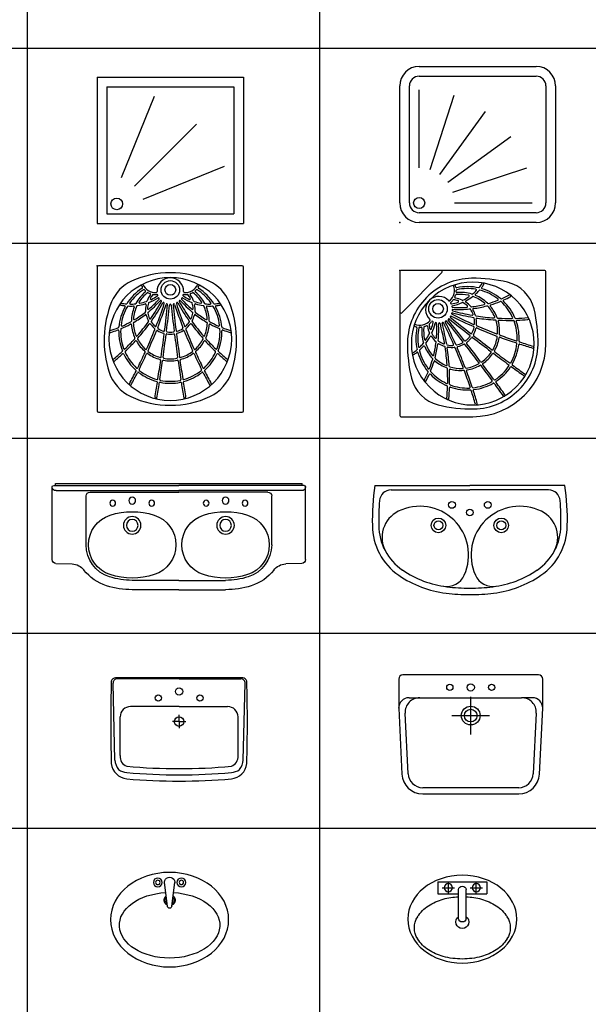
# Model space of a CAD drawing. Units: metres. Extents: x 298.6 to 316.6, y 37.1 to 59.2.
# Drawn here: x 301.6 to 304.5, y 43.2 to 48.3 of the extents above; entities that cross this region are included whole.
import ezdxf

# ---------------------------------------------------------------- set-up
doc = ezdxf.new("R2010")
doc.units = ezdxf.units.M
for name, color, linetype in [('AMBIENTACION', 1, 'Continuous'), ('MUEBLES', 1, 'Continuous'), ('SIMBOLOGIA', 2, 'Continuous')]:
    doc.layers.add(name, color=color, linetype=linetype)

# ---------------------------------------------------------------- blocks, each defined once
blk = doc.blocks.new('DUCHA-02')
at = {"layer": 'MUEBLES'}
for p, q in [((0, 0.75), (0, 0)), ((0, 0.75), (0.75, 0.75)), ((0.75, 0.75), (0.75, 0)), ((0.05, 0.7), (0.05, 0.05)), ((0.05, 0.7), (0.7, 0.7)), ((0.7, 0.7), (0.7, 0.05)), ((0.1252, 0.2353), (0.2945, 0.6523)), ((0.1914, 0.1914), (0.5096, 0.5096)), ((0.2353, 0.1252), (0.6523, 0.2945)), ((0, 0), (0.75, 0)), ((0.05, 0.05), (0.7, 0.05))]:
    blk.add_line(p, q, dxfattribs=at)
blk.add_circle((0.1, 0.1), 0.03, dxfattribs=at)
blk = doc.blocks.new('DUCHA-03')
at = {"layer": 'MUEBLES'}
for p, q in [((0.1, 0.8), (0.7, 0.8)), ((0.1, 0.75), (0.7, 0.75)), ((0, 0.1), (0, 0.7)), ((0.05, 0.1), (0.05, 0.7)), ((0.1, 0.2808), (0.1, 0.6804)), ((0.75, 0.7), (0.75, 0.1)), ((0.8, 0.7), (0.8, 0.1)), ((0.1559, 0.272), (0.2793, 0.652)), ((0.2063, 0.2463), (0.4411, 0.5695)), ((0.2463, 0.2063), (0.5695, 0.4411)), ((0.272, 0.1559), (0.652, 0.2793)), ((0.2808, 0.1), (0.6804, 0.1)), ((0.7, 0.05), (0.1, 0.05)), ((0.7, 0), (0.1, 0))]:
    blk.add_line(p, q, dxfattribs=at)
blk.add_circle((0.1, 0.1), 0.0284, dxfattribs=at)
for centre, radius, start, end in [((0.1, 0.7), 0.1, 90, 180), ((0.7, 0.7), 0.1, 0, 90), ((0.1, 0.7), 0.05, 90, 180), ((0.7, 0.7), 0.05, 0, 90), ((0.1, 0.1), 0.1, 180, 270), ((0.1, 0.1), 0.05, 180, 270), ((0.7, 0.1), 0.05, 270, 0), ((0.7, 0.1), 0.1, 270, 0)]:
    blk.add_arc(centre, radius, start, end, dxfattribs=at)
blk.add_point((0, 0), dxfattribs=at)
blk = doc.blocks.new('DUCHA-12')
at = {"layer": 'MUEBLES'}
for p, q in [((0.744, 0), (0.006, 0)), ((0, -0.006), (0, -0.744)), ((0.75, -0.744), (0.75, -0.006)), ((0.006, -0.75), (0.744, -0.75))]:
    blk.add_line(p, q, dxfattribs=at)
for radius in [0.0475, 0.0275]:
    blk.add_circle((0.375, -0.123), radius, dxfattribs=at)
for centre, radius, start, end in [((0.006, -0.006), 0.006, 90, 180), ((0.375, -0.517), 0.482, 90, 114.3396), ((0.375, -0.517), 0.482, 65.6604, 90), ((0.744, -0.006), 0.006, 0, 90), ((0.375, -0.375), 0.315, 90, 270), ((0.2587, -0.26), 0.1999, 114.3396, 157.9116), ((0.299, -0.066), 0.0804, 203.0696, 212.7777), ((0.299, -0.066), 0.0704, 203.0696, 273.5187), ((0.375, -0.129), 0.068, 90, 182.5683), ((0.375, -0.375), 0.315, 270, 90), ((0.375, -0.129), 0.068, 357.4317, 90), ((0.451, -0.066), 0.0754, 175.4338, 176.199), ((0.451, -0.066), 0.0704, 266.4813, 336.9304), ((0.451, -0.066), 0.0804, 327.2223, 336.9304), ((0.4913, -0.26), 0.1999, 22.0884, 65.6604), ((0.375, -0.337), 0.265, 123.1049, 147.6302), ((0.375, -0.337), 0.255, 122.6851, 144.676), ((0.375, -0.287), 0.2, 129.8089, 151.8097), ((0.375, -0.287), 0.19, 128.1853, 147.5654), ((0.2281, -0.1117), 0.004, 303.1049, 32.7777), ((0.2395, -0.1257), 0.004, 45.0961, 122.6851), ((0.299, -0.066), 0.0804, 225.0961, 229.6562), ((0.2444, -0.1303), 0.004, 309.8089, 49.6562), ((0.375, -0.223), 0.127, 143.5081, 159.9049), ((0.26, -0.1408), 0.004, 62.4714, 128.1853), ((0.299, -0.066), 0.0804, 242.4714, 249.6625), ((0.2697, -0.1451), 0.004, 323.5081, 69.6625), ((0.375, -0.223), 0.117, 139.5926, 150.8493), ((0.289, -0.1498), 0.004, 83.1611, 139.5926), ((0.299, -0.066), 0.0804, 263.1611, 274.5392), ((0.3031, -0.1322), 0.004, 273.5187, 2.5683), ((0.3057, -0.1507), 0.00459, 303.4335, 94.5392), ((0.4443, -0.1507), 0.00459, 85.4608, 236.5665), ((0.4469, -0.1322), 0.004, 177.4317, 266.4813), ((0.451, -0.066), 0.0804, 265.4608, 276.8389), ((0.461, -0.1498), 0.004, 40.4074, 96.8389), ((0.375, -0.223), 0.117, 29.1507, 40.4074), ((0.4803, -0.1451), 0.004, 110.3375, 216.4919), ((0.375, -0.223), 0.127, 20.0951, 36.4919), ((0.451, -0.066), 0.0804, 290.3375, 297.5286), ((0.49, -0.1408), 0.004, 51.8147, 117.5286), ((0.375, -0.287), 0.19, 32.4346, 51.8147), ((0.5056, -0.1303), 0.004, 130.3438, 230.1911), ((0.451, -0.066), 0.0804, 310.3438, 314.9039), ((0.375, -0.287), 0.2, 28.1903, 50.1911), ((0.5105, -0.1257), 0.004, 57.3149, 134.9039), ((0.375, -0.337), 0.255, 35.324, 57.3149), ((0.5219, -0.1117), 0.004, 147.2223, 236.8951), ((0.375, -0.337), 0.265, 32.3698, 56.8951), ((0.5601, -0.3823), 0.5251, 157.9116, 198.0377), ((0.1218, -0.1962), 0.005, 78.9832, 258.9832), ((0.1705, 0.0541), 0.26, 258.9832, 263.1366), ((0.1705, 0.0541), 0.25, 258.9832, 265.5654), ((0.1702, -0.1919), 0.004, 144.676, 269.9305), ((0.1705, 0.0541), 0.25, 269.9305, 275.76), ((0.1952, -0.1906), 0.004, 275.76, 331.8097), ((0.1705, 0.0541), 0.26, 277.927, 286.6747), ((0.218, -0.1872), 0.004, 147.5654, 281.1347), ((0.1705, 0.0541), 0.25, 281.1347, 289.3394), ((0.2463, -0.1988), 0.004, 349.3414, 106.6747), ((0.375, -0.223), 0.127, 169.3414, 184.5818), ((0.252, -0.178), 0.004, 289.3394, 339.9049), ((0.375, -0.223), 0.117, 163.9983, 177.899), ((-0.0947, 0.1944), 0.56, 309.4259, 318.2024), ((0.2664, -0.1918), 0.004, 111.2933, 163.9983), ((-0.0947, 0.1944), 0.55, 310.8022, 318.4826), ((0.1705, 0.0541), 0.26, 291.2933, 302.9434), ((0.2763, -0.168), 0.004, 150.8493, 295.4737), ((-0.6108, 0.3485), 1.08, 325.059, 330.497), ((-0.6108, 0.3485), 1.09, 324.5875, 330.3886), ((0.1705, 0.0541), 0.25, 295.4737, 303.4335), ((-2.0281, 0.5959), 2.5, 338.8008, 341.5968), ((-2.0281, 0.5959), 2.51, 338.6808, 341.5721), ((0.3141, -0.1674), 0.00403, 318.4826, 122.9434), ((0.3257, -0.1814), 0.00395, 330.497, 138.2024), ((0.3403, -0.1921), 0.00397, 341.5968, 150.3886), ((-8.5861, 0.7744), 9, 352.94165, 353.7894), ((0.357, -0.1988), 0.00404, 353.7894, 161.5721), ((-8.5861, 0.7744), 9.01, 352.93066, 353.78761), ((0.375, -0.201), 0.004, 89.9607, 173.7876), ((0.375, -0.201), 0.004, 6.2124, 90.0393), ((0.375, -0.129), 0.068, 270, 270.0393), ((0.375, -0.129), 0.068, 269.9607, 270), ((9.3361, 0.7744), 9.01, 186.21239, 187.06934), ((0.393, -0.1988), 0.00404, 18.4279, 186.2106), ((9.3361, 0.7744), 9, 186.2106, 187.05835), ((2.7781, 0.5959), 2.51, 198.4279, 201.3192), ((0.4097, -0.1921), 0.00397, 29.6114, 198.4032), ((2.7781, 0.5959), 2.5, 198.4032, 201.1992), ((1.3608, 0.3485), 1.09, 209.6114, 215.4125), ((0.4243, -0.1814), 0.00395, 41.7976, 209.503), ((1.3608, 0.3485), 1.08, 209.503, 214.941), ((0.8447, 0.1944), 0.56, 221.7976, 230.5741), ((0.4359, -0.1674), 0.00403, 57.0566, 221.5174), ((0.8447, 0.1944), 0.55, 221.5174, 229.1978), ((0.5795, 0.0541), 0.26, 237.0566, 248.7067), ((0.5795, 0.0541), 0.25, 236.5665, 244.5263), ((0.4737, -0.168), 0.004, 244.5263, 29.1507), ((0.4836, -0.1918), 0.004, 16.0017, 68.7067), ((0.375, -0.223), 0.117, 2.101, 16.0017), ((0.498, -0.178), 0.004, 200.0951, 250.6606), ((0.5795, 0.0541), 0.25, 250.6606, 258.8653), ((0.5037, -0.1988), 0.004, 73.3253, 190.6586), ((0.375, -0.223), 0.127, 355.4182, 10.6586), ((0.5795, 0.0541), 0.26, 253.3253, 262.073), ((0.532, -0.1872), 0.004, 258.8653, 32.4346), ((0.5548, -0.1906), 0.004, 208.1903, 264.24), ((0.5795, 0.0541), 0.25, 264.24, 270.0695), ((0.5798, -0.1919), 0.004, 270.0695, 35.324), ((0.5795, 0.0541), 0.25, 274.4346, 281.0168), ((0.5795, 0.0541), 0.26, 276.8634, 281.0168), ((0.6282, -0.1962), 0.005, 281.0168, 101.0168), ((0.1899, -0.3823), 0.5251, 341.9623, 22.0884), ((0.375, -0.337), 0.265, 151.3389, 174.8588), ((0.375, -0.337), 0.255, 149.5004, 172.6594), ((0.139, -0.208), 0.004, 331.3389, 83.1366), ((0.1587, -0.2096), 0.004, 87.4429, 149.5004), ((0.1705, 0.0541), 0.26, 267.4429, 273.4372), ((0.375, -0.287), 0.2, 157.6412, 178.7388), ((0.375, -0.287), 0.19, 154.6448, 175.2724), ((0.1863, -0.2094), 0.004, 337.6412, 93.4372), ((-0.0947, 0.1944), 0.56, 300.2117, 307.3754), ((-0.0947, 0.1944), 0.55, 301.3839, 308.3973), ((0.2069, -0.2073), 0.004, 97.927, 154.6448), ((0.2477, -0.2537), 0.004, 13.5753, 127.3754), ((0.2444, -0.2335), 0.004, 308.3973, 4.5818), ((0.2621, -0.2189), 0.004, 177.899, 310.8022), ((0.2635, -0.2412), 0.004, 129.4259, 189.2745), ((0.2635, -0.2412), 0.004, 129.4259, 189.2745), ((0.375, -0.223), 0.117, 189.2745, 203.3381), ((0.375, -0.223), 0.117, 336.6619, 350.7255), ((0.4879, -0.2189), 0.004, 229.1978, 2.101), ((0.4865, -0.2412), 0.004, 350.7255, 50.5741), ((0.4865, -0.2412), 0.004, 350.7255, 50.5741), ((0.5023, -0.2537), 0.004, 52.6246, 166.4247), ((0.5056, -0.2335), 0.004, 175.4182, 231.6027), ((0.8447, 0.1944), 0.55, 231.6027, 238.6161), ((0.8447, 0.1944), 0.56, 232.6246, 239.7883), ((0.5431, -0.2073), 0.004, 25.3552, 82.073), ((0.375, -0.287), 0.19, 4.7276, 25.3552), ((0.5637, -0.2094), 0.004, 86.5628, 202.3588), ((0.375, -0.287), 0.2, 1.2612, 22.3588), ((0.5795, 0.0541), 0.26, 266.5628, 272.5571), ((0.5913, -0.2096), 0.004, 30.4996, 92.5571), ((0.375, -0.337), 0.255, 7.3406, 30.4996), ((0.611, -0.208), 0.004, 96.8634, 208.6611), ((0.375, -0.337), 0.265, 5.1412, 28.6611), ((-0.0947, 0.1944), 0.56, 292.8464, 298.1764), ((-0.0947, 0.1944), 0.55, 293.8492, 299.1262), ((0.1716, -0.3027), 0.004, 4.4186, 118.1764), ((0.171, -0.2825), 0.004, 299.1262, 358.7388), ((0.375, -0.287), 0.2, 184.4186, 204.3546), ((0.1891, -0.2929), 0.004, 120.2117, 181.8316), ((0.375, -0.287), 0.19, 181.8316, 201.8368), ((0.1896, -0.2717), 0.004, 175.2724, 301.3839), ((-0.6108, 0.3485), 1.08, 319.0874, 323.9656), ((-0.6108, 0.3485), 1.09, 318.6641, 323.5902), ((0.375, -0.223), 0.127, 193.5753, 207.9919), ((0.2593, -0.2845), 0.004, 323.9656, 27.9919), ((0.2696, -0.3009), 0.004, 36.464, 143.5902), ((0.2712, -0.2678), 0.004, 203.3381, 325.059), ((0.375, -0.223), 0.127, 216.464, 230.7124), ((0.2808, -0.2854), 0.004, 144.5875, 213.5395), ((0.375, -0.223), 0.117, 213.5395, 227.7437), ((0.375, -0.223), 0.117, 312.2563, 326.4605), ((0.375, -0.223), 0.127, 309.2876, 323.536), ((0.4692, -0.2854), 0.004, 326.4605, 35.4125), ((0.4788, -0.2678), 0.004, 214.941, 336.6619), ((0.4804, -0.3009), 0.004, 36.4098, 143.536), ((1.3608, 0.3485), 1.09, 216.4098, 221.3359), ((0.4907, -0.2845), 0.004, 152.0081, 216.0344), ((0.375, -0.223), 0.127, 332.0081, 346.4247), ((1.3608, 0.3485), 1.08, 216.0344, 220.9126), ((0.375, -0.287), 0.19, 338.1632, 358.1684), ((0.375, -0.287), 0.2, 335.6454, 355.5814), ((0.5604, -0.2717), 0.004, 238.6161, 4.7276), ((0.5609, -0.2929), 0.004, 358.1684, 59.7883), ((0.5784, -0.3027), 0.004, 61.8236, 175.5814), ((0.579, -0.2825), 0.004, 181.2612, 240.8738), ((0.8447, 0.1944), 0.55, 240.8738, 246.1508), ((0.8447, 0.1944), 0.56, 241.8236, 247.1536), ((0.0674, -0.3363), 0.005, 106.985, 286.985), ((-0.0947, 0.1944), 0.55, 286.985, 291.6896), ((-0.0947, 0.1944), 0.56, 286.985, 290.8503), ((0.106, -0.3326), 0.004, 359.0665, 110.8503), ((0.1071, -0.3129), 0.004, 291.6896, 354.8588), ((0.375, -0.337), 0.265, 179.0665, 201.7136), ((0.375, -0.337), 0.255, 177.3294, 200.0472), ((0.1243, -0.3253), 0.004, 112.8464, 177.3294), ((0.1261, -0.3049), 0.004, 172.6594, 293.8492), ((-2.0281, 0.5959), 2.5, 335.8676, 338.363), ((-2.0281, 0.5959), 2.51, 335.7553, 338.2638), ((0.292, -0.3244), 0.004, 338.363, 50.7124), ((0.299, -0.3066), 0.004, 227.7437, 338.8008), ((0.3072, -0.3351), 0.004, 58.8172, 158.2638), ((0.375, -0.223), 0.127, 238.8172, 254.2535), ((0.3139, -0.318), 0.004, 158.6808, 237.2607), ((0.375, -0.223), 0.117, 237.2607, 252.8656), ((-8.5861, 0.7744), 9, 352.0752, 352.82548), ((-8.5861, 0.7744), 9.01, 352.06476, 352.81624), ((0.3417, -0.331), 0.004, 252.8656, 352.9416), ((0.3394, -0.3491), 0.004, 352.8255, 74.2535), ((0.3571, -0.3528), 0.004, 82.1581, 172.8162), ((0.3594, -0.3349), 0.004, 172.9307, 262.0441), ((0.375, -0.223), 0.127, 262.1581, 270), ((0.375, -0.223), 0.117, 262.0441, 270), ((0.375, -0.223), 0.117, 270, 277.9559), ((0.375, -0.223), 0.127, 270, 277.8419), ((0.3906, -0.3349), 0.004, 277.9559, 7.0693), ((0.3929, -0.3528), 0.004, 7.1838, 97.8419), ((9.3361, 0.7744), 9.01, 187.18376, 187.93524), ((0.4083, -0.331), 0.004, 187.0584, 287.1344), ((0.4106, -0.3491), 0.004, 105.7465, 187.1745), ((9.3361, 0.7744), 9, 187.17452, 187.9248), ((0.375, -0.223), 0.117, 287.1344, 302.7393), ((0.375, -0.223), 0.127, 285.7465, 301.1828), ((0.4361, -0.318), 0.004, 302.7393, 21.3192), ((0.4428, -0.3351), 0.004, 21.7362, 121.1828), ((2.7781, 0.5959), 2.51, 201.7362, 204.2447), ((0.451, -0.3066), 0.004, 201.1992, 312.2563), ((0.458, -0.3244), 0.004, 129.2876, 201.637), ((2.7781, 0.5959), 2.5, 201.637, 204.1324), ((0.375, -0.337), 0.255, 339.9528, 2.6706), ((0.375, -0.337), 0.265, 338.2864, 0.9335), ((0.6239, -0.3049), 0.004, 246.1508, 7.3406), ((0.6257, -0.3253), 0.004, 2.6706, 67.1536), ((0.6429, -0.3129), 0.004, 185.1412, 248.3104), ((0.644, -0.3326), 0.004, 69.1497, 180.9335), ((0.8447, 0.1944), 0.55, 248.3104, 253.015), ((0.8447, 0.1944), 0.56, 249.1497, 253.015), ((0.6826, -0.3363), 0.005, 253.015, 73.015), ((-0.6108, 0.3485), 1.08, 314.1893, 318.026), ((-0.6108, 0.3485), 1.09, 313.8102, 317.6652), ((0.1892, -0.3711), 0.004, 318.026, 24.3546), ((0.1979, -0.3883), 0.004, 29.7641, 137.6652), ((0.2023, -0.3562), 0.004, 201.8368, 319.0874), ((0.375, -0.287), 0.2, 209.7641, 229.3151), ((0.2106, -0.3741), 0.004, 138.6641, 207.9092), ((0.375, -0.287), 0.19, 207.9092, 227.6828), ((0.375, -0.287), 0.19, 312.3172, 332.0908), ((0.375, -0.287), 0.2, 310.6849, 330.2359), ((0.5394, -0.3741), 0.004, 332.0908, 41.3359), ((0.5477, -0.3562), 0.004, 220.9126, 338.1632), ((0.5521, -0.3883), 0.004, 42.3348, 150.2359), ((1.3608, 0.3485), 1.09, 222.3348, 226.1898), ((0.5608, -0.3711), 0.004, 155.6454, 221.974), ((1.3608, 0.3485), 1.08, 221.974, 225.8107), ((-0.6108, 0.3485), 1.08, 309.8777, 313.1497), ((-0.6108, 0.3485), 1.09, 309.8777, 312.818), ((0.1251, -0.4365), 0.004, 313.1497, 21.7136), ((0.1328, -0.454), 0.004, 25.7752, 132.818), ((0.1392, -0.423), 0.004, 200.0472, 314.1893), ((0.375, -0.337), 0.265, 205.7752, 228.2015), ((0.1465, -0.441), 0.004, 133.8102, 204.4718), ((0.375, -0.337), 0.255, 204.4718, 227.0972), ((-2.0281, 0.5959), 2.5, 333.4205, 335.4352), ((-2.0281, 0.5959), 2.51, 333.3167, 335.3366), ((0.242, -0.4417), 0.004, 335.4352, 49.3151), ((0.2498, -0.4245), 0.004, 227.6828, 335.8676), ((0.2566, -0.4531), 0.004, 54.5154, 155.3366), ((0.375, -0.287), 0.2, 234.5154, 254.7815), ((0.2642, -0.4364), 0.004, 155.7553, 233.4325), ((0.375, -0.287), 0.19, 233.4325, 254.077), ((0.375, -0.287), 0.19, 285.923, 306.5675), ((0.375, -0.287), 0.2, 285.2185, 305.4846), ((0.4858, -0.4364), 0.004, 306.5675, 24.2447), ((0.4934, -0.4531), 0.004, 24.6634, 125.4846), ((0.5002, -0.4245), 0.004, 204.1324, 312.3172), ((2.7781, 0.5959), 2.51, 204.6634, 206.6833), ((0.508, -0.4417), 0.004, 130.6849, 204.5648), ((2.7781, 0.5959), 2.5, 204.5648, 206.5795), ((0.375, -0.337), 0.255, 312.9028, 335.5282), ((0.375, -0.337), 0.265, 311.7985, 334.2248), ((0.6035, -0.441), 0.004, 335.5282, 46.1898), ((0.6108, -0.423), 0.004, 225.8107, 339.9528), ((0.6172, -0.454), 0.004, 47.182, 154.2248), ((1.3608, 0.3485), 1.09, 227.182, 230.1223), ((0.6249, -0.4365), 0.004, 158.2864, 226.8503), ((1.3608, 0.3485), 1.08, 226.8503, 230.1223), ((0.0849, -0.4842), 0.005, 129.8777, 309.8777), ((-8.5861, 0.7744), 9, 351.34856, 351.95955), ((-8.5861, 0.7744), 9.01, 351.33879, 351.95026), ((0.3214, -0.4838), 0.004, 351.9595, 74.7815), ((0.324, -0.4659), 0.004, 254.077, 352.0752), ((0.3391, -0.4878), 0.004, 79.8553, 171.9503), ((0.3416, -0.47), 0.004, 172.0648, 259.6469), ((0.375, -0.287), 0.2, 259.8553, 270), ((0.375, -0.287), 0.19, 259.6469, 270), ((0.375, -0.287), 0.19, 270, 280.3531), ((0.375, -0.287), 0.2, 270, 280.1447), ((0.4084, -0.47), 0.004, 280.3531, 7.9352), ((0.4109, -0.4878), 0.004, 8.0497, 100.1447), ((9.3361, 0.7744), 9.01, 188.04974, 188.66121), ((0.426, -0.4659), 0.004, 187.9248, 285.923), ((0.4286, -0.4838), 0.004, 105.2185, 188.0405), ((9.3361, 0.7744), 9, 188.04045, 188.65144), ((0.6651, -0.4842), 0.005, 230.1223, 50.1223), ((0.26, -0.48), 0.2095, 198.0377, 245.0339), ((-2.0281, 0.5959), 2.5, 331.3036, 332.9916), ((-2.0281, 0.5959), 2.51, 331.3036, 332.8983), ((0.1957, -0.5375), 0.004, 332.9916, 48.2015), ((0.2041, -0.5209), 0.004, 227.0972, 333.4205), ((0.2099, -0.5494), 0.004, 52.1335, 152.8983), ((0.375, -0.337), 0.265, 232.1335, 254.8685), ((0.2182, -0.533), 0.004, 153.3167, 231.3356), ((0.375, -0.337), 0.255, 231.3356, 254.4058), ((0.375, -0.337), 0.255, 285.5942, 308.6644), ((0.375, -0.337), 0.265, 285.1315, 307.8665), ((0.5318, -0.533), 0.004, 308.6644, 26.6833), ((0.5401, -0.5494), 0.004, 27.1017, 127.8665), ((0.5459, -0.5209), 0.004, 206.5795, 312.9028), ((2.7781, 0.5959), 2.51, 207.1017, 208.6964), ((0.5543, -0.5375), 0.004, 131.7985, 207.0084), ((2.7781, 0.5959), 2.5, 207.0084, 208.6964), ((0.49, -0.48), 0.2095, 294.9661, 341.9623), ((0.1692, -0.6069), 0.005, 151.3036, 331.3035), ((-8.5861, 0.7744), 9, 350.73023, 351.23314), ((0.3048, -0.5967), 0.004, 351.2331, 74.8685), ((-8.5861, 0.7744), 9.01, 350.73023, 351.22425), ((0.3075, -0.5788), 0.004, 254.4058, 351.3486), ((0.3224, -0.6008), 0.004, 78.7147, 171.2243), ((0.3251, -0.583), 0.004, 171.3388, 258.5305), ((0.375, -0.337), 0.265, 258.7147, 270), ((0.375, -0.337), 0.255, 258.5305, 270), ((0.375, -0.337), 0.255, 270, 281.4695), ((0.375, -0.337), 0.265, 270, 281.2853), ((0.4249, -0.583), 0.004, 281.4695, 8.6612), ((0.4276, -0.6008), 0.004, 8.7757, 101.2853), ((9.3361, 0.7744), 9.01, 188.77575, 189.26977), ((0.4425, -0.5788), 0.004, 188.6514, 285.5942), ((0.4452, -0.5967), 0.004, 105.1315, 188.7669), ((9.3361, 0.7744), 9, 188.76686, 189.26977), ((0.5808, -0.6069), 0.005, 208.6965, 28.6964), ((0.375, -0.233), 0.482, 245.0339, 270), ((0.3013, -0.6761), 0.005, 170.7302, 350.7302), ((0.375, -0.233), 0.482, 270, 294.9661), ((0.4487, -0.6761), 0.005, 189.2698, 9.2698), ((0.006, -0.744), 0.006, 180, 270), ((0.744, -0.744), 0.006, 270, 0)]:
    blk.add_arc(centre, radius, start, end, dxfattribs=at)
blk.add_point((0, 0), dxfattribs=at)
blk = doc.blocks.new('DUCHA-13')
at = {"layer": 'MUEBLES'}
for p, q in [((0.744, 0), (0.006, 0)), ((0, -0.006), (0, -0.744)), ((0.0102, -0.2167), (0.2167, -0.0102)), ((0.75, -0.375), (0.75, -0.006)), ((0.006, -0.75), (0.375, -0.75))]:
    blk.add_line(p, q, dxfattribs=at)
for radius in [0.0475, 0.0275]:
    blk.add_circle((0.1968, -0.1968), radius, dxfattribs=at)
for centre, radius, start, end in [((0.006, -0.006), 0.006, 90, 180), ((0.2125, -0.006), 0.006, 315, 90), ((0.744, -0.006), 0.006, 0, 90), ((0.375, -0.375), 0.335, 91.0337, 135), ((0.3819, -0.7549), 0.715, 76.1326, 91.0337), ((0.375, -0.375), 0.315, 315, 135), ((0.2102, -0.1028), 0.0704, 311.4813, 21.9304), ((0.2102, -0.1028), 0.0804, 12.2223, 21.9304), ((0.2927, -0.0849), 0.004, 192.2223, 281.8951), ((0.2946, -0.1029), 0.004, 102.3149, 179.9039), ((0.3481, -0.3481), 0.265, 77.3698, 101.8951), ((0.3481, -0.3481), 0.255, 80.324, 102.3149), ((0.3903, -0.1007), 0.004, 315.0695, 80.324), ((0.2162, 0.073), 0.25, 319.4346, 326.0168), ((0.4238, -0.09), 0.004, 141.8634, 253.6611), ((0.2162, 0.073), 0.26, 321.8634, 326.0168), ((0.3481, -0.3481), 0.265, 50.1412, 73.6611), ((0.4276, -0.0695), 0.005, 326.0168, 146.0168), ((0.5086, -0.2414), 0.186, 13.8674, 76.1326), ((0.375, -0.375), 0.335, 135, 178.9663), ((0.2011, -0.2011), 0.068, 42.4317, 135), ((0.2766, -0.1549), 0.004, 85.4074, 141.8389), ((0.2675, -0.2675), 0.117, 74.1507, 85.4074), ((0.2869, -0.138), 0.004, 155.3375, 261.4919), ((0.2102, -0.1028), 0.0804, 335.3375, 342.5286), ((0.2675, -0.2675), 0.127, 65.0951, 81.4919), ((0.2907, -0.1281), 0.004, 96.8147, 162.5286), ((0.3128, -0.3128), 0.19, 77.4346, 96.8147), ((0.2102, -0.1028), 0.0804, 355.3438, 359.9039), ((0.2943, -0.1096), 0.004, 175.3438, 275.1911), ((0.3128, -0.3128), 0.2, 73.1903, 95.1911), ((0.2162, 0.073), 0.25, 295.6606, 303.8653), ((0.2162, 0.073), 0.26, 298.3253, 307.073), ((0.3532, -0.1312), 0.004, 303.8653, 77.4346), ((0.3718, -0.1175), 0.004, 253.1903, 309.24), ((0.3753, -0.1376), 0.004, 70.3552, 127.073), ((0.2162, 0.073), 0.25, 309.24, 315.0695), ((0.3128, -0.3128), 0.19, 49.7276, 70.3552), ((0.3913, -0.1245), 0.004, 131.5628, 247.3588), ((0.2162, 0.073), 0.26, 311.5628, 317.5571), ((0.3128, -0.3128), 0.2, 46.2612, 67.3588), ((0.411, -0.1051), 0.004, 75.4996, 137.5571), ((0.3481, -0.3481), 0.255, 52.3406, 75.4996), ((0.5015, -0.1494), 0.004, 291.1508, 52.3406), ((0.5205, -0.1416), 0.004, 230.1412, 293.3104), ((0.3045, 0.3598), 0.55, 293.3104, 298.015), ((0.5352, -0.1548), 0.004, 114.1497, 225.9335), ((0.3045, 0.3598), 0.56, 294.1497, 298.015), ((0.5652, -0.1302), 0.005, 298.015, 118.015), ((0.375, -0.375), 0.315, 135, 315), ((0.2011, -0.2011), 0.068, 135, 227.5683), ((0.2542, -0.1525), 0.004, 222.4317, 311.4813), ((0.2654, -0.1674), 0.00459, 130.4608, 281.5665), ((0.2102, -0.1028), 0.0804, 310.4608, 321.8389), ((0.2162, 0.073), 0.25, 281.5665, 289.5263), ((0.2713, -0.1852), 0.00403, 102.0566, 266.5174), ((0.273, -0.2033), 0.00395, 86.7976, 254.503), ((0.2162, 0.073), 0.26, 282.0566, 293.7067), ((0.3045, 0.3598), 0.55, 266.5174, 274.1978), ((0.3045, 0.3598), 0.56, 266.7976, 275.5741), ((0.2984, -0.1588), 0.004, 289.5263, 74.1507), ((0.3223, -0.1687), 0.004, 61.0017, 113.7067), ((0.3227, -0.1487), 0.004, 245.0951, 295.6606), ((0.2675, -0.2675), 0.117, 47.101, 61.0017), ((0.3414, -0.1594), 0.004, 118.3253, 235.6586), ((0.2675, -0.2675), 0.127, 40.4182, 55.6586), ((0.3444, -0.1847), 0.004, 274.1978, 47.101), ((0.3593, -0.2015), 0.004, 35.7255, 95.5741), ((0.3593, -0.2015), 0.004, 35.7255, 95.5741), ((0.2675, -0.2675), 0.117, 21.6619, 35.7255), ((0.3673, -0.1826), 0.004, 220.4182, 276.6027), ((0.3045, 0.3598), 0.55, 276.6027, 283.6161), ((0.3793, -0.1992), 0.004, 97.6246, 211.4247), ((0.2675, -0.2675), 0.127, 17.0081, 31.4247), ((0.3045, 0.3598), 0.56, 277.6246, 284.7883), ((0.433, -0.1709), 0.004, 283.6161, 49.7276), ((0.4484, -0.1855), 0.004, 43.1684, 104.7883), ((0.4538, -0.1654), 0.004, 226.2612, 285.8738), ((0.3128, -0.3128), 0.19, 23.1632, 43.1684), ((0.3045, 0.3598), 0.55, 285.8738, 291.1508), ((0.4677, -0.1801), 0.004, 106.8236, 220.5814), ((0.3128, -0.3128), 0.2, 20.6454, 40.5814), ((0.3045, 0.3598), 0.56, 286.8236, 292.1536), ((0.5172, -0.1626), 0.004, 47.6706, 112.1536), ((0.3481, -0.3481), 0.255, 24.9528, 47.6706), ((0.3481, -0.3481), 0.265, 23.2864, 45.9335), ((-0.0049, -0.3681), 0.715, 358.9663, 13.8674), ((0.006, -0.2125), 0.006, 180, 315), ((0.1525, -0.2542), 0.004, 318.5187, 47.5683), ((0.2519, -0.252), 0.004, 134.9607, 218.7876), ((0.2011, -0.2011), 0.068, 315, 315.0393), ((0.2011, -0.2011), 0.068, 314.9607, 315), ((0.252, -0.2519), 0.004, 51.2124, 135.0393), ((5.8987, 6.7742), 9.01, 231.21239, 232.06934), ((0.2631, -0.2377), 0.00404, 63.4279, 231.2106), ((5.8987, 6.7742), 9, 231.2106, 232.05835), ((1.3877, 2.0108), 2.51, 243.4279, 246.3192), ((0.2702, -0.2211), 0.00397, 74.6114, 243.4032), ((1.3877, 2.0108), 2.5, 243.4032, 246.1992), ((0.5605, 0.8337), 1.09, 254.6114, 260.4125), ((0.5605, 0.8337), 1.08, 254.503, 259.941), ((0.3725, -0.2258), 0.004, 259.941, 21.6619), ((0.3783, -0.2451), 0.004, 11.4605, 80.4125), ((0.2675, -0.2675), 0.117, 357.2563, 11.4605), ((0.3928, -0.2292), 0.004, 197.0081, 261.0344), ((0.5605, 0.8337), 1.08, 261.0344, 265.9126), ((0.3971, -0.2481), 0.004, 81.4098, 188.536), ((0.2675, -0.2675), 0.127, 354.2876, 8.536), ((0.5605, 0.8337), 1.09, 261.4098, 266.3359), ((0.4838, -0.2396), 0.004, 265.9126, 23.1632), ((0.5037, -0.2408), 0.004, 200.6454, 266.974), ((0.5605, 0.8337), 1.08, 266.974, 270.8107), ((0.5757, -0.2422), 0.004, 270.8107, 24.9528), ((0.5952, -0.2418), 0.004, 203.2864, 271.8503), ((0.5605, 0.8337), 1.08, 271.8503, 275.1223), ((0.5605, 0.8337), 1.09, 272.182, 275.1223), ((0.6573, -0.247), 0.005, 275.1223, 95.1223), ((0.1028, -0.2102), 0.0804, 248.0696, 257.7777), ((0.1028, -0.2102), 0.0704, 248.0696, 318.5187), ((0.3481, -0.3481), 0.265, 168.1049, 192.6302), ((0.0849, -0.2927), 0.004, 348.1049, 77.7777), ((0.3481, -0.3481), 0.255, 167.6851, 189.676), ((0.1029, -0.2946), 0.004, 90.0961, 167.6851), ((0.1028, -0.2102), 0.0804, 270.0961, 274.6562), ((0.1096, -0.2943), 0.004, 354.8089, 94.6562), ((0.3128, -0.3128), 0.2, 174.8089, 196.8097), ((0.3128, -0.3128), 0.19, 173.1853, 192.5654), ((0.1281, -0.2907), 0.004, 107.4714, 173.1853), ((0.1028, -0.2102), 0.0804, 287.4714, 294.6625), ((0.138, -0.2869), 0.004, 8.5081, 114.6625), ((0.2675, -0.2675), 0.127, 188.5081, 204.9049), ((0.1549, -0.2766), 0.004, 128.1611, 184.5926), ((0.2675, -0.2675), 0.117, 184.5926, 195.8493), ((0.1028, -0.2102), 0.0804, 308.1611, 319.5392), ((0.1588, -0.2984), 0.004, 195.8493, 340.4737), ((-0.073, -0.2162), 0.25, 340.4737, 348.4335), ((0.1674, -0.2654), 0.00459, 348.4335, 139.5392), ((-0.073, -0.2162), 0.26, 336.2933, 347.9434), ((0.1852, -0.2713), 0.00403, 3.4826, 167.9434), ((-0.3598, -0.3045), 0.55, 355.8022, 3.4826), ((-0.3598, -0.3045), 0.56, 354.4259, 3.2024), ((0.2033, -0.273), 0.00395, 15.497, 183.2024), ((-0.8337, -0.5605), 1.08, 10.059, 15.497), ((0.2211, -0.2702), 0.00397, 26.5968, 195.3886), ((-0.8337, -0.5605), 1.09, 9.5875, 15.3886), ((-2.0108, -1.3877), 2.5, 23.8008, 26.5968), ((0.2377, -0.2631), 0.00404, 38.7894, 206.5721), ((-2.0108, -1.3877), 2.51, 23.6808, 26.5721), ((-6.7742, -5.8987), 9, 37.94165, 38.7894), ((-6.7742, -5.8987), 9.01, 37.93066, 38.78761), ((0.2675, -0.2675), 0.117, 332.1344, 347.7393), ((0.2675, -0.2675), 0.127, 330.7465, 346.1828), ((0.3804, -0.2729), 0.004, 246.1992, 357.2563), ((0.3779, -0.2915), 0.004, 347.7393, 66.3192), ((0.3947, -0.2988), 0.004, 66.7362, 166.1828), ((0.3979, -0.2806), 0.004, 174.2876, 246.637), ((1.3877, 2.0108), 2.5, 246.637, 249.1324), ((1.3877, 2.0108), 2.51, 246.7362, 249.2447), ((0.4906, -0.2581), 0.004, 17.0908, 86.3359), ((0.3128, -0.3128), 0.19, 357.3172, 17.0908), ((0.5096, -0.2592), 0.004, 87.3348, 195.2359), ((0.3128, -0.3128), 0.2, 355.6849, 15.2359), ((0.5605, 0.8337), 1.09, 267.3348, 271.1898), ((0.5832, -0.2601), 0.004, 20.5282, 91.1898), ((0.3481, -0.3481), 0.255, 357.9028, 20.5282), ((0.6021, -0.2596), 0.004, 92.182, 199.2248), ((0.3481, -0.3481), 0.265, 356.7985, 19.2248), ((-0.073, -0.2162), 0.26, 322.927, 331.6747), ((-0.073, -0.2162), 0.25, 326.1347, 334.3394), ((0.1487, -0.3227), 0.004, 334.3394, 24.9049), ((0.1594, -0.3414), 0.004, 34.3414, 151.6747), ((0.2675, -0.2675), 0.127, 214.3414, 229.5818), ((0.1687, -0.3223), 0.004, 156.2933, 208.9983), ((0.2675, -0.2675), 0.117, 208.9983, 222.899), ((0.1847, -0.3444), 0.004, 222.899, 355.8022), ((0.2675, -0.2675), 0.117, 307.0441, 315), ((0.2675, -0.2675), 0.117, 315, 322.9559), ((0.2675, -0.2675), 0.127, 315, 322.8419), ((0.3577, -0.3356), 0.004, 322.9559, 52.0693), ((0.3674, -0.3203), 0.004, 232.0584, 332.1344), ((0.3719, -0.3466), 0.004, 52.1838, 142.8419), ((5.8987, 6.7742), 9.01, 232.18376, 232.93524), ((0.3818, -0.3315), 0.004, 150.7465, 232.1745), ((5.8987, 6.7742), 9, 232.17452, 232.9248), ((0.3128, -0.3128), 0.19, 330.923, 351.5675), ((0.3128, -0.3128), 0.2, 330.2185, 350.4846), ((0.4986, -0.3215), 0.004, 249.1324, 357.3172), ((0.4968, -0.3401), 0.004, 351.5675, 69.2447), ((0.514, -0.3465), 0.004, 69.6634, 170.4846), ((0.5162, -0.3281), 0.004, 175.6849, 249.5648), ((1.3877, 2.0108), 2.5, 249.5648, 251.5795), ((1.3877, 2.0108), 2.51, 249.6634, 251.6833), ((0.7549, -0.3819), 0.715, 178.9663, 193.8674), ((0.1007, -0.3903), 0.004, 189.676, 314.9305), ((-0.073, -0.2162), 0.26, 312.4429, 318.4372), ((-0.073, -0.2162), 0.25, 314.9305, 320.76), ((0.1175, -0.3718), 0.004, 320.76, 16.8097), ((0.1245, -0.3913), 0.004, 22.6412, 138.4372), ((0.1312, -0.3532), 0.004, 192.5654, 326.1347), ((0.3128, -0.3128), 0.2, 202.6412, 223.7388), ((0.1376, -0.3753), 0.004, 142.927, 199.6448), ((0.3128, -0.3128), 0.19, 199.6448, 220.2724), ((-0.3598, -0.3045), 0.55, 346.3839, 353.3973), ((-0.3598, -0.3045), 0.56, 345.2117, 352.3754), ((0.1826, -0.3673), 0.004, 353.3973, 49.5818), ((0.1992, -0.3793), 0.004, 58.5753, 172.3754), ((0.2015, -0.3593), 0.004, 174.4259, 234.2745), ((0.2015, -0.3593), 0.004, 174.4259, 234.2745), ((0.2675, -0.2675), 0.117, 234.2745, 248.3381), ((0.2675, -0.2675), 0.127, 238.5753, 252.9919), ((0.2258, -0.3725), 0.004, 248.3381, 10.059), ((0.2292, -0.3928), 0.004, 8.9656, 72.9919), ((-0.8337, -0.5605), 1.08, 4.0874, 8.9656), ((0.2451, -0.3783), 0.004, 189.5875, 258.5395), ((0.2481, -0.3971), 0.004, 81.464, 188.5902), ((-0.8337, -0.5605), 1.09, 3.6641, 8.5902), ((0.2675, -0.2675), 0.117, 258.5395, 272.7437), ((0.2675, -0.2675), 0.127, 261.464, 275.7124), ((0.2729, -0.3804), 0.004, 272.7437, 23.8008), ((0.2806, -0.3979), 0.004, 23.363, 95.7124), ((-2.0108, -1.3877), 2.5, 20.8676, 23.363), ((0.2915, -0.3779), 0.004, 203.6808, 282.2607), ((0.2675, -0.2675), 0.117, 282.2607, 297.8656), ((0.2988, -0.3947), 0.004, 103.8172, 203.2638), ((-2.0108, -1.3877), 2.51, 20.7553, 23.2638), ((0.2675, -0.2675), 0.127, 283.8172, 299.2535), ((0.3203, -0.3674), 0.004, 297.8656, 37.9416), ((0.3315, -0.3818), 0.004, 37.8255, 119.2535), ((0.3356, -0.3577), 0.004, 217.9307, 307.0441), ((-6.7742, -5.8987), 9, 37.0752, 37.82548), ((0.3466, -0.3719), 0.004, 127.1581, 217.8162), ((-6.7742, -5.8987), 9.01, 37.06476, 37.81624), ((0.2675, -0.2675), 0.127, 307.1581, 315), ((0.375, -0.375), 0.375, 270, 360), ((0.3481, -0.3481), 0.255, 330.5942, 353.6644), ((0.3481, -0.3481), 0.265, 330.1315, 352.8665), ((0.599, -0.3573), 0.004, 251.5795, 357.9028), ((0.5976, -0.3758), 0.004, 353.6644, 71.6833), ((0.615, -0.3815), 0.004, 72.1017, 172.8665), ((0.375, -0.375), 0.335, 315, 358.9663), ((0.6167, -0.3632), 0.004, 176.7985, 252.0084), ((1.3877, 2.0108), 2.5, 252.0084, 253.6964), ((1.3877, 2.0108), 2.51, 252.1017, 253.6964), ((0.6844, -0.3935), 0.005, 253.6965, 73.6964), ((0.0695, -0.4276), 0.005, 123.9832, 303.9832), ((-0.073, -0.2162), 0.25, 303.9832, 310.5654), ((-0.073, -0.2162), 0.26, 303.9832, 308.1366), ((0.09, -0.4238), 0.004, 16.3389, 128.1366), ((0.3481, -0.3481), 0.265, 196.3389, 219.8588), ((0.1051, -0.411), 0.004, 132.4429, 194.5004), ((0.3481, -0.3481), 0.255, 194.5004, 217.6594), ((0.1709, -0.433), 0.004, 220.2724, 346.3839), ((0.1654, -0.4538), 0.004, 344.1262, 43.7388), ((0.1855, -0.4484), 0.004, 165.2117, 226.8316), ((0.3128, -0.3128), 0.19, 226.8316, 246.8368), ((0.3128, -0.3128), 0.19, 304.6469, 315), ((0.3128, -0.3128), 0.2, 304.8553, 315), ((0.3128, -0.3128), 0.19, 315, 325.3531), ((0.3128, -0.3128), 0.2, 315, 325.1447), ((0.4658, -0.4185), 0.004, 325.3531, 52.9352), ((0.4753, -0.4032), 0.004, 232.9248, 330.923), ((0.4802, -0.4294), 0.004, 53.0497, 145.1447), ((5.8987, 6.7742), 9.01, 233.04974, 233.66121), ((0.4898, -0.4141), 0.004, 150.2185, 233.0405), ((5.8987, 6.7742), 9, 233.04045, 233.65144), ((0.1494, -0.5015), 0.004, 217.6594, 338.8492), ((-0.3598, -0.3045), 0.55, 338.8492, 344.1262), ((-0.3598, -0.3045), 0.56, 337.8464, 343.1764), ((0.1801, -0.4677), 0.004, 49.4186, 163.1764), ((0.3128, -0.3128), 0.2, 229.4186, 249.3546), ((0.2396, -0.4838), 0.004, 246.8368, 4.0874), ((0.2408, -0.5037), 0.004, 3.026, 69.3546), ((-0.8337, -0.5605), 1.08, 359.1893, 3.026), ((0.2581, -0.4906), 0.004, 183.6641, 252.9092), ((0.3128, -0.3128), 0.19, 252.9092, 272.6828), ((0.3215, -0.4986), 0.004, 272.6828, 20.8676), ((0.3401, -0.4968), 0.004, 200.7553, 278.4325), ((0.3128, -0.3128), 0.19, 278.4325, 299.077), ((0.3128, -0.3128), 0.2, 279.5154, 299.7815), ((0.4032, -0.4753), 0.004, 299.077, 37.0752), ((0.4141, -0.4898), 0.004, 36.9595, 119.7815), ((0.4185, -0.4658), 0.004, 217.0648, 304.6469), ((-6.7742, -5.8987), 9, 36.34856, 36.95955), ((0.4294, -0.4802), 0.004, 124.8553, 216.9503), ((-6.7742, -5.8987), 9.01, 36.33879, 36.95026), ((0.3481, -0.3481), 0.255, 315, 326.4695), ((0.3481, -0.3481), 0.265, 315, 326.2853), ((0.5574, -0.4868), 0.004, 326.4695, 53.6612), ((0.5668, -0.4714), 0.004, 233.6514, 330.5942), ((0.5719, -0.4974), 0.004, 53.7757, 146.2853), ((5.8987, 6.7742), 9.01, 233.77575, 234.26977), ((0.5814, -0.4821), 0.004, 150.1315, 233.7669), ((5.8987, 6.7742), 9, 233.76686, 234.26977), ((0.2414, -0.5086), 0.186, 193.8674, 256.1326), ((-0.3598, -0.3045), 0.55, 331.985, 336.6896), ((-0.3598, -0.3045), 0.56, 331.985, 335.8503), ((0.1416, -0.5205), 0.004, 336.6896, 39.8588), ((0.1548, -0.5352), 0.004, 44.0665, 155.8503), ((0.3481, -0.3481), 0.265, 224.0665, 246.7136), ((0.1626, -0.5172), 0.004, 157.8464, 222.3294), ((0.3481, -0.3481), 0.255, 222.3294, 245.0472), ((0.2592, -0.5096), 0.004, 74.7641, 182.6652), ((-0.8337, -0.5605), 1.09, 358.8102, 2.6652), ((0.3128, -0.3128), 0.2, 254.7641, 274.3151), ((0.3281, -0.5162), 0.004, 20.4352, 94.3151), ((-2.0108, -1.3877), 2.5, 18.4205, 20.4352), ((0.3465, -0.514), 0.004, 99.5154, 200.3366), ((-2.0108, -1.3877), 2.51, 18.3167, 20.3366), ((0.3481, -0.3481), 0.255, 303.5305, 315), ((0.3481, -0.3481), 0.265, 303.7147, 315), ((0.64, -0.5358), 0.005, 234.2698, 54.2698), ((0.1302, -0.5652), 0.005, 151.985, 331.985), ((0.2422, -0.5757), 0.004, 245.0472, 359.1893), ((-0.8337, -0.5605), 1.08, 354.8777, 358.1497), ((0.2418, -0.5952), 0.004, 358.1497, 66.7136), ((-0.8337, -0.5605), 1.09, 354.8777, 357.818), ((0.2596, -0.6021), 0.004, 70.7752, 177.818), ((0.2601, -0.5832), 0.004, 178.8102, 249.4718), ((0.3481, -0.3481), 0.255, 249.4718, 272.0972), ((0.3481, -0.3481), 0.265, 250.7752, 273.2015), ((0.3573, -0.599), 0.004, 272.0972, 18.4205), ((0.3758, -0.5976), 0.004, 198.3167, 276.3356), ((0.3481, -0.3481), 0.255, 276.3356, 299.4058), ((0.3481, -0.3481), 0.265, 277.1335, 299.8685), ((0.4714, -0.5668), 0.004, 299.4058, 36.3486), ((0.4821, -0.5814), 0.004, 36.2331, 119.8685), ((0.4868, -0.5574), 0.004, 216.3388, 303.5305), ((-6.7742, -5.8987), 9, 35.73023, 36.23314), ((0.4974, -0.5719), 0.004, 123.7147, 216.2243), ((-6.7742, -5.8987), 9.01, 35.73023, 36.22425), ((0.3632, -0.6167), 0.004, 17.9916, 93.2015), ((-2.0108, -1.3877), 2.5, 16.3036, 17.9916), ((0.3815, -0.615), 0.004, 97.1335, 197.8983), ((-2.0108, -1.3877), 2.51, 16.3036, 17.8983), ((0.375, -0.375), 0.335, 271.0337, 315), ((0.5358, -0.64), 0.005, 215.7302, 35.7302), ((0.3681, 0.0049), 0.715, 256.1326, 271.0337), ((0.247, -0.6573), 0.005, 174.8777, 354.8777), ((0.3935, -0.6844), 0.005, 196.3036, 16.3035), ((0.006, -0.744), 0.006, 180, 270)]:
    blk.add_arc(centre, radius, start, end, dxfattribs=at)
blk.add_point((0, 0), dxfattribs=at)
blk = doc.blocks.new('LAVAMANOS DBL-02')
at = {"layer": 'MUEBLES'}
for p, q in [((-0.6325, -0.01), (-0.6325, 0)), ((0.6325, 0), (-0.6325, 0)), ((0.6325, -0.01), (0.6325, 0)), ((-0.65, -0.3906), (-0.65, -0.018)), ((-0.642, -0.01), (0, -0.01)), ((-0.6302, -0.037), (0, -0.037)), ((-0.456, -0.044), (0, -0.044)), ((0.642, -0.01), (0, -0.01)), ((0.6302, -0.037), (0, -0.037)), ((0.456, -0.044), (0, -0.044)), ((0.65, -0.3906), (0.65, -0.018)), ((-0.476, -0.315), (-0.476, -0.064)), ((0.476, -0.315), (0.476, -0.064)), ((-0.6306, -0.4106), (-0.5479, -0.4131)), ((0.6306, -0.4106), (0.5479, -0.4131)), ((0, -0.497), (-0.2395, -0.497)), ((0, -0.497), (0.2395, -0.497)), ((0, -0.545), (-0.2395, -0.545)), ((0, -0.545), (0.2395, -0.545))]:
    blk.add_line(p, q, dxfattribs=at)
for centre, radius in [((-0.3395, -0.101), 0.015), ((-0.2395, -0.088), 0.0175), ((-0.1395, -0.101), 0.015), ((0.1395, -0.101), 0.015), ((0.2395, -0.088), 0.0175), ((0.3395, -0.101), 0.015), ((-0.2395, -0.215), 0.045), ((-0.2395, -0.215), 0.03), ((0.2395, -0.215), 0.045), ((0.2395, -0.215), 0.03)]:
    blk.add_circle(centre, radius, dxfattribs=at)
for centre, radius, start, end in [((-0.642, -0.018), 0.008, 90, 180), ((-0.6302, -0.017), 0.02, 187.462, 270), ((-0.6237, -0.017), 0.02, 20.4873, 20.5207), ((-0.456, -0.064), 0.02, 90, 180), ((0.456, -0.064), 0.02, 0, 90), ((0.6237, -0.017), 0.02, 159.4793, 159.5127), ((0.6302, -0.017), 0.02, 270, 352.538), ((0.642, -0.018), 0.008, 0, 90), ((-0.2395, -0.518), 0.373, 72.3742, 107.6258), ((0.2395, -0.518), 0.373, 72.3742, 107.6258), ((-0.304, -0.315), 0.16, 107.6258, 252.3742), ((-0.175, -0.315), 0.16, 287.6258, 72.3742), ((0.175, -0.315), 0.16, 107.6258, 252.3742), ((0.304, -0.315), 0.16, 287.6258, 72.3742), ((-0.304, -0.315), 0.172, 180, 252.3742), ((0.304, -0.315), 0.172, 287.6258, 0), ((-0.63, -0.3906), 0.02, 180, 268.2816), ((0.63, -0.3906), 0.02, 271.7184, 0), ((-0.5503, -0.493), 0.08, 37.5079, 88.2816), ((-0.304, -0.304), 0.2305, 217.5079, 253.2021), ((0.304, -0.304), 0.2305, 286.7979, 322.4921), ((0.5503, -0.493), 0.08, 91.7184, 142.4921), ((-0.2395, -0.112), 0.385, 252.3742, 270), ((-0.2395, -0.112), 0.373, 252.3742, 287.6258), ((0.2395, -0.112), 0.373, 252.3742, 287.6258), ((0.2395, -0.112), 0.385, 270, 287.6258), ((-0.2395, -0.112), 0.433, 252.3742, 270), ((0.2395, -0.112), 0.433, 270, 287.6258)]:
    blk.add_arc(centre, radius, start, end, dxfattribs=at)
blk = doc.blocks.new('LAVAMANOS DBL-03')
at = {"layer": 'MUEBLES'}
for p, q in [((-0.4875, 0), (0, 0)), ((0.4875, 0), (0, 0)), ((-0.4035, -0.023), (0, -0.023)), ((0.4035, -0.023), (0, -0.023))]:
    blk.add_line(p, q, dxfattribs=at)
for centre, radius in [((-0.092, -0.1), 0.0175), ((0.092, -0.1), 0.0175), ((0, -0.139), 0.0175), ((-0.161, -0.205), 0.0375), ((-0.161, -0.205), 0.023), ((0.161, -0.205), 0.0375), ((0.161, -0.205), 0.023)]:
    blk.add_circle(centre, radius, dxfattribs=at)
for centre, radius, start, end in [((0.6996, -0.1753), 1.2, 171.6016, 181.4198), ((-0.6996, -0.1753), 1.2, 358.5802, 8.3984), ((-0.4035, -0.083), 0.06, 90, 175.2189), ((0.4035, -0.083), 0.06, 4.7811, 90), ((0.6996, -0.1753), 1.167, 175.2189, 181.4198), ((-0.6996, -0.1753), 1.167, 358.5802, 4.7811), ((-0.3007, -0.2672), 0.15, 116.2993, 209.3257), ((-0.2564, -0.3569), 0.25, 335.7024, 116.2993), ((0.2564, -0.3569), 0.25, 63.7007, 204.2976), ((0.3007, -0.2672), 0.15, 330.6743, 63.7007), ((-0.19, -0.205), 0.31, 180, 235.7413), ((-0.19, -0.205), 0.277, 180, 235.7413), ((0.19, -0.205), 0.277, 304.2587, 0), ((0.19, -0.205), 0.31, 304.2587, 0), ((-0.0549, -0.0066), 0.517, 235.7413, 262.9929), ((0.0549, -0.0066), 0.517, 277.0071, 304.2587), ((-0.0549, -0.0066), 0.55, 235.7413, 262.9929), ((-0.1197, -0.4186), 0.1, 261.059, 335.7024), ((0.1197, -0.4186), 0.1, 204.2976, 278.941), ((0.0549, -0.0066), 0.55, 277.0071, 304.2587), ((0, 0.44), 1, 262.9929, 270), ((0, 0.44), 0.967, 262.9929, 270), ((0, 0.44), 0.967, 270, 277.0071), ((0, 0.44), 1, 270, 277.0071)]:
    blk.add_arc(centre, radius, start, end, dxfattribs=at)
blk = doc.blocks.new('LAVAMANOS CIR-02')
at = {"layer": 'MUEBLES'}
for p, q in [((-0.0114, -0.1212), (-0.0265, 0)), ((0.0114, -0.1212), (0.0265, 0))]:
    blk.add_line(p, q, dxfattribs=at)
for centre, radius in [((-0.0606, 0), 0.0227), ((-0.0606, 0), 0.0114), ((0.0606, 0), 0.0227), ((0.0606, 0), 0.0114)]:
    blk.add_circle(centre, radius, dxfattribs=at)
for centre, radius, start, end in [((0, 0), 0.0265, 345.75, 194.25), ((0, -0.0909), 0.0288, 128.6084, 245.6416), ((0, -0.0909), 0.0227, 138.5408, 235.7092), ((0, -0.0909), 0.0288, 294.3584, 51.3916), ((0, -0.0909), 0.0227, 304.2908, 41.4592), ((0, -0.1212), 0.0114, 180, 0)]:
    blk.add_arc(centre, radius, start, end, dxfattribs=at)
blk.add_ellipse((0, -0.1909), major_axis=(0.303, 0), ratio=0.8, dxfattribs=at)
blk.add_ellipse((0, -0.2197), major_axis=(0.2576, 0), ratio=0.653086, start_param=1.648587, end_param=7.776191, dxfattribs=at)
blk = doc.blocks.new('LAVAMANOS CIR-03')
at = {"layer": 'MUEBLES'}
for p, q in [((-0.125, 0.0418), (-0.125, -0.0182)), ((0.125, 0.0418), (-0.125, 0.0418)), ((-0.0404, 0.0125), (-0.1027, 0.0125)), ((-0.0716, -0.0182), (-0.0716, 0.0418)), ((-0.02, -0.1464), (-0.02, 0.0036)), ((0.02, -0.1464), (0.02, 0.0036)), ((0.1027, 0.0125), (0.0404, 0.0125)), ((0.0716, -0.0182), (0.0716, 0.0418)), ((0.125, 0.0418), (0.125, -0.0182)), ((-0.02, -0.0182), (-0.125, -0.0182)), ((0.125, -0.0182), (0.02, -0.0182))]:
    blk.add_line(p, q, dxfattribs=at)
for centre in [(-0.0716, 0.0125), (0.0716, 0.0125)]:
    blk.add_circle(centre, 0.0212, dxfattribs=at)
for centre, radius, start, end in [((0, 0), 0.0203, 10.1474, 169.8526), ((-0.0287, -0.303), 0.2659, 105.0906, 123.0633), ((0, -0.4095), 0.3763, 93.047, 105.0906), ((0, -0.4095), 0.3763, 74.9094, 86.953), ((0.0287, -0.303), 0.2659, 56.9367, 74.9094), ((-0.0726, -0.2356), 0.1856, 123.0633, 147.5317), ((0.0726, -0.2356), 0.1856, 32.4683, 56.9367), ((-0.1392, -0.1933), 0.1066, 147.5317, 180), ((0, -0.1632), 0.0336, 126.5559, 53.4441), ((0, -0.1428), 0.0203, 190.1474, 349.8526), ((0.1392, -0.1933), 0.1066, 360, 32.4683), ((-0.1392, -0.1933), 0.1066, 180, 212.4683), ((0.1392, -0.1933), 0.1066, 327.5317, 0), ((-0.0726, -0.1509), 0.1856, 212.4683, 236.9367), ((0.0726, -0.1509), 0.1856, 303.0633, 327.5317), ((-0.0287, -0.0836), 0.2659, 236.9367, 254.9094), ((0, 0.023), 0.3763, 254.9094, 270), ((0, 0.023), 0.3763, 270, 285.0906), ((0.0287, -0.0836), 0.2659, 285.0906, 303.0633)]:
    blk.add_arc(centre, radius, start, end, dxfattribs=at)
blk.add_ellipse((0, -0.1488), major_axis=(0.28, 0), ratio=0.803571, dxfattribs=at)
blk = doc.blocks.new('LAVAMANOS-02')
at = {"layer": 'MUEBLES'}
for p, q in [((0, 0), (-0.3268, 0)), ((0.3268, 0), (0, 0)), ((-0.3291, -0.4224), (-0.3389, -0.0281)), ((0.0002, -0.0062), (-0.3175, -0.0062)), ((-0.0002, -0.0062), (0.3175, -0.0062)), ((0.3291, -0.4224), (0.3389, -0.0281)), ((0.0002, -0.148), (-0.2488, -0.148)), ((-0.0002, -0.148), (0.2488, -0.148)), ((-0.3023, -0.3997), (-0.3023, -0.2015)), ((0, -0.225), (0, -0.1912)), ((0.3023, -0.3997), (0.3023, -0.2015)), ((0, -0.225), (-0.0338, -0.225)), ((0, -0.225), (0.0338, -0.225)), ((0, -0.225), (0, -0.2588))]:
    blk.add_line(p, q, dxfattribs=at)
for centre, radius in [((-0.107, -0.1038), 0.0161), ((-0.0002, -0.0709), 0.0187), ((0.107, -0.1038), 0.0161), ((0, -0.225), 0.0246)]:
    blk.add_circle(centre, radius, dxfattribs=at)
for centre, radius, start, end in [((-0.3226, -0.0266), 0.0269, 99.0359, 159.543), ((0.3226, -0.0266), 0.0269, 20.457, 80.9641), ((7.8115, -0.2282), 8.162, 178.51837, 181.49097), ((-0.3175, -0.0276), 0.0214, 90, 181.4164), ((0.3175, -0.0276), 0.0214, 358.5836, 90), ((-7.8115, -0.2282), 8.162, 358.50903, 1.48163), ((-0.2488, -0.2015), 0.0536, 90, 180), ((0.2488, -0.2015), 0.0536, 0, 90), ((-0.25, -0.4051), 0.0526, 174.1241, 249.695), ((0.25, -0.4051), 0.0526, 290.305, 5.8759), ((-0.2594, -0.4302), 0.089, 186.7365, 264.2642), ((-0.2393, -0.4155), 0.0901, 184.4086, 218.0626), ((-0.0083, 2.4387), 2.9048, 264.866, 270.1641), ((0.0083, 2.4387), 2.9048, 269.8359, 275.134), ((0.2594, -0.4302), 0.089, 275.7358, 353.2635), ((0.2393, -0.4155), 0.0901, 321.9374, 355.5914), ((-0.2594, -0.398), 0.089, 235.1398, 264.2642), ((-0.0083, 2.4066), 2.9048, 264.866, 270.1641), ((0.0083, 2.4066), 2.9048, 269.8359, 275.134), ((0.2594, -0.398), 0.089, 275.7358, 304.8602), ((-0.0083, 2.3745), 2.9048, 264.866, 270.1641), ((0.0083, 2.3745), 2.9048, 269.8359, 275.134)]:
    blk.add_arc(centre, radius, start, end, dxfattribs=at)
blk = doc.blocks.new('LAVAMANOS-03')
at = {"layer": 'MUEBLES'}
for p, q in [((0.3482, 0), (-0.3482, 0)), ((-0.3696, -0.0214), (-0.3696, -0.1707)), ((0.3696, -0.1707), (0.3696, -0.0214)), ((-0.3161, -0.1171), (-0.2614, -0.1171)), ((-0.2614, -0.1171), (0.2614, -0.1171)), ((0, -0.3054), (0, -0.1125)), ((0.3161, -0.1171), (0.2614, -0.1171)), ((-0.3696, -0.1707), (-0.3534, -0.5087)), ((-0.3213, -0.5072), (-0.3363, -0.1957)), ((0.3363, -0.1958), (0.3211, -0.5072)), ((0.3532, -0.5088), (0.3696, -0.1707)), ((-0.0964, -0.2089), (0.0964, -0.2089)), ((0.2462, -0.5786), (-0.2464, -0.5786)), ((-0.2463, -0.6107), (0.2462, -0.6107))]:
    blk.add_line(p, q, dxfattribs=at)
for centre, radius in [((-0.1071, -0.0643), 0.0161), ((0, -0.0643), 0.0187), ((0.1071, -0.0643), 0.0161), ((0, -0.2089), 0.0482), ((0, -0.2089), 0.0323)]:
    blk.add_circle(centre, radius, dxfattribs=at)
for centre, radius, start, end in [((-0.3482, -0.0214), 0.0214, 90, 180), ((0.3482, -0.0214), 0.0214, 0, 90), ((-0.3161, -0.1707), 0.0536, 90, 180), ((-0.2614, -0.1921), 0.075, 90, 182.7568), ((0.2614, -0.1921), 0.075, 357.2118, 90), ((0.3161, -0.1707), 0.0536, 0, 90), ((-0.2463, -0.5036), 0.1071, 182.7568, 270), ((-0.2464, -0.5036), 0.075, 182.7568, 270), ((0.2462, -0.5036), 0.075, 270, 357.2118), ((0.2462, -0.5036), 0.1071, 270, 357.2118)]:
    blk.add_arc(centre, radius, start, end, dxfattribs=at)

msp = doc.modelspace()

# ---------------------------------------------------------------- linework, layer by layer
at = {"layer": 'SIMBOLOGIA'}
for p, q in [((301.6049, 58.1248), (301.6049, 48.1248)), ((303.1049, 58.1248), (303.1049, 48.1248)), ((298.6049, 48.1248), (316.6049, 48.1248)), ((301.6049, 48.1248), (301.6049, 37.1248)), ((303.1049, 48.1248), (303.1049, 37.1248)), ((298.6049, 47.1248), (316.6049, 47.1248)), ((298.6049, 46.1248), (316.6049, 46.1248)), ((298.6049, 45.1248), (316.6049, 45.1248)), ((298.6049, 44.1248), (316.6049, 44.1248))]:
    msp.add_line(p, q, dxfattribs=at)

# ---------------------------------------------------------------- block references
at = {"layer": 'AMBIENTACION'}
for name, p in [('DUCHA-03', (303.5155, 47.2317)), ('DUCHA-02', (301.9638, 47.2266)), ('DUCHA-12', (301.9638, 47.0087)), ('DUCHA-13', (303.5155, 46.9854)), ('LAVAMANOS DBL-03', (303.8755, 45.8829)), ('LAVAMANOS-02', (302.3837, 44.8966)), ('LAVAMANOS-03', (303.8799, 44.9111))]:
    msp.add_blockref(name, p, dxfattribs=at)
at = {"layer": 'AMBIENTACION', "xscale": -1}
for name, p in [('LAVAMANOS DBL-02', (302.3827, 45.8929)), ('LAVAMANOS CIR-02', (302.335, 43.8465)), ('LAVAMANOS CIR-03', (303.8369, 43.807))]:
    msp.add_blockref(name, p, dxfattribs=at)

doc.saveas('drawing.dxf')
